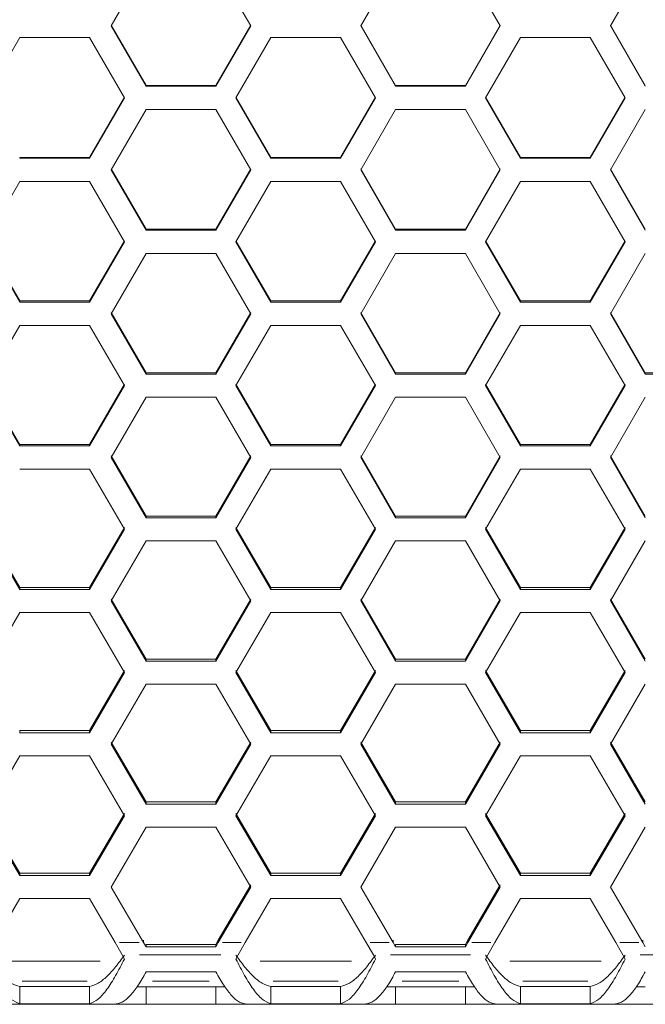
# Model space of a CAD drawing. Units: millimetres. Extents: x 11 to 403, y 11 to 287.
# Drawn here: x 94 to 105, y 126 to 143 of the extents above; entities that cross this region are included whole.
import ezdxf

# ---------------------------------------------------------------- set-up
doc = ezdxf.new("R2010")
doc.units = ezdxf.units.MM
doc.linetypes.add('PHANTOM', pattern=[12.7, 6.35, -1.27, 1.27, -1.27, 1.27, -1.27])
doc.layers.add('CAJETIN_Y_MARGENES', color=7, linetype='Continuous')
doc.styles.add('SLDTEXTSTYLE0', font='TXT', dxfattribs={"width": 0.75})
doc.dimstyles.new('SLDDIMSTYLE0', dxfattribs={"dimtxt": 3.5, "dimasz": 6, "dimexe": 0, "dimexo": 0.0625, "dimgap": 0.875, "dimtad": 1, "dimdec": 3, "dimlfac": 5, "dimrnd": 1e-09, "dimzin": 12, "dimdsep": 46, "dimtxsty": 'SLDTEXTSTYLE0', "dimsah": 1, "dimcen": 0.09, "dimadec": 0, "dimazin": 3, "dimtfac": 1, "dimtdec": 3, "dimtofl": 0, "dimtmove": 0, "dimatfit": 3, "dimfxl": 0, "dimfrac": 2, "dimtolj": 1, "dimtzin": 12, "dimarcsym": 0})

# ---------------------------------------------------------------- blocks, each defined once
blk = doc.blocks.new('_D_1')
at = {"layer": 'CAJETIN_Y_MARGENES', "color": 8}
for p, q in [((25.4, 125.341), (25.4, 113.588)), ((151.4, 125.341), (151.4, 113.588)), ((25.4, 114.588), (151.4, 114.588))]:
    blk.add_line(p, q, dxfattribs=at)
for points in [[(25.4, 114.588), (31.4, 113.688), (31.4, 115.488)], [(151.4, 114.588), (145.4, 115.488), (145.4, 113.688)]]:
    blk.add_solid(points, dxfattribs=at)
at = {"layer": 'CAJETIN_Y_MARGENES', "color": 8, "insert": (79.256, 119.1, 46.898), "char_height": 3.5, "attachment_point": 1, "style": 'SLDTEXTSTYLE0'}
blk.add_mtext('630', dxfattribs=at)

msp = doc.modelspace()

# ---------------------------------------------------------------- linework, layer by layer
at = {"color": 7, "linetype": 'Continuous', "lineweight": 15}
for p, q in [((95.795203, 142.881), (96.395203, 143.920821)), ((97.595203, 143.920821), (98.195203, 142.881)), ((100.088023, 142.881), (100.688023, 143.920821)), ((101.888023, 143.920821), (102.488023, 142.881)), ((104.380844, 142.881), (104.980844, 143.920821)), ((96.395203, 141.85427), (95.795203, 142.891595)), ((96.395203, 141.841452), (95.795203, 142.881)), ((98.195203, 142.891595), (97.595203, 141.85427)), ((98.195203, 142.881), (97.595203, 141.841452)), ((100.688023, 141.85427), (100.088023, 142.891595)), ((100.688023, 141.841452), (100.088023, 142.881)), ((102.488023, 142.891595), (101.888023, 141.85427)), ((102.488023, 142.881), (101.888023, 141.841452)), ((104.980844, 141.85427), (104.380844, 142.891595)), ((104.980844, 141.841452), (104.380844, 142.881)), ((93.623416, 141.641427), (94.223416, 142.680916)), ((94.223416, 142.680916), (95.423416, 142.680916)), ((95.423416, 142.680916), (96.023416, 141.641427)), ((97.941613, 141.641427), (98.541613, 142.680916)), ((98.541613, 142.680916), (99.741613, 142.680916)), ((99.741613, 142.680916), (100.341613, 141.641427)), ((102.234434, 141.641427), (102.834434, 142.680916)), ((102.834434, 142.680916), (104.034434, 142.680916)), ((104.034434, 142.680916), (104.634434, 141.641427)), ((96.395203, 141.85427), (96.395203, 141.841452)), ((97.595203, 141.85427), (96.395203, 141.85427)), ((97.595203, 141.841452), (96.395203, 141.841452)), ((97.595203, 141.85427), (97.595203, 141.841452)), ((100.688023, 141.85427), (100.688023, 141.841452)), ((101.888023, 141.85427), (100.688023, 141.85427)), ((101.888023, 141.841452), (100.688023, 141.841452)), ((101.888023, 141.85427), (101.888023, 141.841452)), ((96.023416, 141.654673), (95.423416, 140.617746)), ((98.541613, 140.617746), (97.941613, 141.654673)), ((100.341613, 141.654673), (99.741613, 140.617746)), ((102.834434, 140.617746), (102.234434, 141.654673)), ((104.634434, 141.654673), (104.034434, 140.617746)), ((96.023416, 141.641427), (95.423416, 140.602279)), ((98.541613, 140.602279), (97.941613, 141.641427)), ((100.341613, 141.641427), (99.741613, 140.602279)), ((102.834434, 140.602279), (102.234434, 141.641427)), ((104.634434, 141.641427), (104.034434, 140.602279)), ((95.795203, 140.402338), (96.395203, 141.441415)), ((96.395203, 141.441415), (97.595203, 141.441415)), ((97.595203, 141.441415), (98.195203, 140.402338)), ((100.088023, 140.402338), (100.688023, 141.441415)), ((100.688023, 141.441415), (101.888023, 141.441415)), ((101.888023, 141.441415), (102.488023, 140.402338)), ((104.380844, 140.402338), (104.980844, 141.441415)), ((94.223416, 140.617746), (94.223416, 140.602279)), ((95.423416, 140.617746), (94.223416, 140.617746)), ((95.423416, 140.602279), (94.223416, 140.602279)), ((95.423416, 140.617746), (95.423416, 140.602279)), ((98.541613, 140.617746), (98.541613, 140.602279)), ((99.741613, 140.617746), (98.541613, 140.617746)), ((99.741613, 140.602279), (98.541613, 140.602279)), ((99.741613, 140.617746), (99.741613, 140.602279)), ((102.834434, 140.617746), (102.834434, 140.602279)), ((104.034434, 140.617746), (102.834434, 140.617746)), ((104.034434, 140.602279), (102.834434, 140.602279)), ((104.034434, 140.617746), (104.034434, 140.602279)), ((96.395203, 139.381787), (95.795203, 140.418233)), ((96.395203, 139.363671), (95.795203, 140.402338)), ((98.195203, 140.418233), (97.595203, 139.381787)), ((98.195203, 140.402338), (97.595203, 139.363671)), ((100.688023, 139.381787), (100.088023, 140.418233)), ((100.688023, 139.363671), (100.088023, 140.402338)), ((102.488023, 140.418233), (101.888023, 139.381787)), ((102.488023, 140.402338), (101.888023, 139.363671)), ((104.980844, 139.381787), (104.380844, 140.418233)), ((104.980844, 139.363671), (104.380844, 140.402338)), ((93.623416, 139.163831), (94.223416, 140.202413)), ((94.223416, 140.202413), (95.423416, 140.202413)), ((95.423416, 140.202413), (96.023416, 139.163831)), ((97.941613, 139.163831), (98.541613, 140.202413)), ((98.541613, 140.202413), (99.741613, 140.202413)), ((99.741613, 140.202413), (100.341613, 139.163831)), ((102.234434, 139.163831), (102.834434, 140.202413)), ((102.834434, 140.202413), (104.034434, 140.202413)), ((104.034434, 140.202413), (104.634434, 139.163831)), ((96.395203, 139.381787), (96.395203, 139.363671)), ((97.595203, 139.381787), (96.395203, 139.381787)), ((97.595203, 139.363671), (96.395203, 139.363671)), ((97.595203, 139.381787), (97.595203, 139.363671)), ((100.688023, 139.381787), (100.688023, 139.363671)), ((101.888023, 139.381787), (100.688023, 139.381787)), ((101.888023, 139.363671), (100.688023, 139.363671)), ((101.888023, 139.381787), (101.888023, 139.363671)), ((94.223416, 138.146488), (93.623416, 139.182374)), ((94.223416, 138.125725), (93.623416, 139.163831)), ((96.023416, 139.182374), (95.423416, 138.146488)), ((96.023416, 139.163831), (95.423416, 138.125725)), ((98.541613, 138.146488), (97.941613, 139.182374)), ((98.541613, 138.125725), (97.941613, 139.163831)), ((100.341613, 139.182374), (99.741613, 138.146488)), ((100.341613, 139.163831), (99.741613, 138.125725)), ((102.834434, 138.146488), (102.234434, 139.182374)), ((102.834434, 138.125725), (102.234434, 139.163831)), ((104.634434, 139.182374), (104.034434, 138.146488)), ((104.634434, 139.163831), (104.034434, 138.125725)), ((95.795203, 137.926001), (96.395203, 138.964009)), ((96.395203, 138.964009), (97.595203, 138.964009)), ((97.595203, 138.964009), (98.195203, 137.926001)), ((100.088023, 137.926001), (100.688023, 138.964009)), ((100.688023, 138.964009), (101.888023, 138.964009)), ((101.888023, 138.964009), (102.488023, 137.926001)), ((104.380844, 137.926001), (104.980844, 138.964009)), ((94.223416, 138.146488), (94.223416, 138.125725)), ((95.423416, 138.146488), (94.223416, 138.146488)), ((95.423416, 138.125725), (94.223416, 138.125725)), ((95.423416, 138.146488), (95.423416, 138.125725)), ((98.541613, 138.146488), (98.541613, 138.125725)), ((99.741613, 138.146488), (98.541613, 138.146488)), ((99.741613, 138.125725), (98.541613, 138.125725)), ((99.741613, 138.146488), (99.741613, 138.125725)), ((102.834434, 138.146488), (102.834434, 138.125725)), ((104.034434, 138.146488), (102.834434, 138.146488)), ((104.034434, 138.125725), (102.834434, 138.125725)), ((104.034434, 138.146488), (104.034434, 138.125725)), ((96.395203, 136.911947), (95.795203, 137.947191)), ((96.395203, 136.888539), (95.795203, 137.926001)), ((98.195203, 137.947191), (97.595203, 136.911947)), ((98.195203, 137.926001), (97.595203, 136.888539)), ((100.688023, 136.911947), (100.088023, 137.947191)), ((100.688023, 136.888539), (100.088023, 137.926001)), ((102.488023, 137.947191), (101.888023, 136.911947)), ((102.488023, 137.926001), (101.888023, 136.888539)), ((104.980844, 136.911947), (104.380844, 137.947191)), ((104.980844, 136.888539), (104.380844, 137.926001)), ((93.623416, 136.688946), (94.223416, 137.726297)), ((94.223416, 137.726297), (95.423416, 137.726297)), ((95.423416, 137.726297), (96.023416, 136.688946)), ((97.941613, 136.688946), (98.541613, 137.726297)), ((98.541613, 137.726297), (99.741613, 137.726297)), ((99.741613, 137.726297), (100.341613, 136.688946)), ((102.234434, 136.688946), (102.834434, 137.726297)), ((102.834434, 137.726297), (104.034434, 137.726297)), ((104.034434, 137.726297), (104.634434, 136.688946)), ((96.395203, 136.911947), (96.395203, 136.888539)), ((97.595203, 136.911947), (96.395203, 136.911947)), ((97.595203, 136.911947), (97.595203, 136.888539)), ((100.688023, 136.911947), (100.688023, 136.888539)), ((101.888023, 136.911947), (100.688023, 136.911947)), ((101.888023, 136.911947), (101.888023, 136.888539)), ((104.980844, 136.911947), (104.980844, 136.888539)), ((106.180844, 136.911947), (104.980844, 136.911947)), ((97.595203, 136.888539), (96.395203, 136.888539)), ((101.888023, 136.888539), (100.688023, 136.888539)), ((106.180844, 136.888539), (104.980844, 136.888539)), ((94.223416, 135.67826), (93.623416, 136.712781)), ((94.223416, 135.652208), (93.623416, 136.688946)), ((96.023416, 136.712781), (95.423416, 135.67826)), ((96.023416, 136.688946), (95.423416, 135.652208)), ((98.541613, 135.67826), (97.941613, 136.712781)), ((98.541613, 135.652208), (97.941613, 136.688946)), ((100.341613, 136.712781), (99.741613, 135.67826)), ((100.341613, 136.688946), (99.741613, 135.652208)), ((102.834434, 135.67826), (102.234434, 136.712781)), ((102.834434, 135.652208), (102.234434, 136.688946)), ((104.634434, 136.712781), (104.034434, 135.67826)), ((104.634434, 136.688946), (104.034434, 135.652208)), ((95.795203, 135.452763), (96.395203, 136.489377)), ((96.395203, 136.489377), (97.595203, 136.489377)), ((97.595203, 136.489377), (98.195203, 135.452763)), ((100.088023, 135.452763), (100.688023, 136.489377)), ((100.688023, 136.489377), (101.888023, 136.489377)), ((101.888023, 136.489377), (102.488023, 135.452763)), ((104.380844, 135.452763), (104.980844, 136.489377)), ((94.223416, 135.67826), (94.223416, 135.652208)), ((95.423416, 135.67826), (94.223416, 135.67826)), ((95.423416, 135.652208), (94.223416, 135.652208)), ((95.423416, 135.67826), (95.423416, 135.652208)), ((98.541613, 135.67826), (98.541613, 135.652208)), ((99.741613, 135.67826), (98.541613, 135.67826)), ((99.741613, 135.652208), (98.541613, 135.652208)), ((99.741613, 135.67826), (99.741613, 135.652208)), ((102.834434, 135.67826), (102.834434, 135.652208)), ((104.034434, 135.67826), (102.834434, 135.67826)), ((104.034434, 135.652208), (102.834434, 135.652208)), ((104.034434, 135.67826), (104.034434, 135.652208)), ((96.395203, 134.445524), (95.795203, 135.479241)), ((96.395203, 134.41683), (95.795203, 135.452763)), ((98.195203, 135.479241), (97.595203, 134.445524)), ((98.195203, 135.452763), (97.595203, 134.41683)), ((100.688023, 134.445524), (100.088023, 135.479241)), ((100.688023, 134.41683), (100.088023, 135.452763)), ((102.488023, 135.479241), (101.888023, 134.445524)), ((102.488023, 135.452763), (101.888023, 134.41683)), ((104.980844, 134.445524), (104.380844, 135.479241)), ((104.980844, 134.41683), (104.380844, 135.452763)), ((94.223416, 135.253343), (95.423416, 135.253343)), ((95.423416, 135.253343), (96.023416, 134.217548)), ((97.941613, 134.217548), (98.541613, 135.253343)), ((98.541613, 135.253343), (99.741613, 135.253343)), ((99.741613, 135.253343), (100.341613, 134.217548)), ((102.234434, 134.217548), (102.834434, 135.253343)), ((102.834434, 135.253343), (104.034434, 135.253343)), ((104.034434, 135.253343), (104.634434, 134.217548)), ((96.395203, 134.445524), (96.395203, 134.41683)), ((97.595203, 134.445524), (96.395203, 134.445524)), ((97.595203, 134.41683), (96.395203, 134.41683)), ((97.595203, 134.445524), (97.595203, 134.41683)), ((100.688023, 134.445524), (100.688023, 134.41683)), ((101.888023, 134.445524), (100.688023, 134.445524)), ((101.888023, 134.41683), (100.688023, 134.41683)), ((101.888023, 134.445524), (101.888023, 134.41683)), ((94.223416, 133.213834), (93.623416, 134.246667)), ((94.223416, 133.182501), (93.623416, 134.217548)), ((96.023416, 134.246667), (95.423416, 133.213834)), ((96.023416, 134.217548), (95.423416, 133.182501)), ((98.541613, 133.213834), (97.941613, 134.246667)), ((98.541613, 133.182501), (97.941613, 134.217548)), ((100.341613, 134.246667), (99.741613, 133.213834)), ((100.341613, 134.217548), (99.741613, 133.182501)), ((102.834434, 133.213834), (102.234434, 134.246667)), ((102.834434, 133.182501), (102.234434, 134.217548)), ((104.634434, 134.246667), (104.034434, 133.213834)), ((104.634434, 134.217548), (104.034434, 133.182501)), ((95.795203, 132.983397), (96.395203, 134.018293)), ((96.395203, 134.018293), (97.595203, 134.018293)), ((97.595203, 134.018293), (98.195203, 132.983397)), ((100.088023, 132.983397), (100.688023, 134.018293)), ((100.688023, 134.018293), (101.888023, 134.018293)), ((101.888023, 134.018293), (102.488023, 132.983397)), ((104.380844, 132.983397), (104.980844, 134.018293)), ((94.223416, 133.213834), (94.223416, 133.182501)), ((95.423416, 133.213834), (94.223416, 133.213834)), ((95.423416, 133.182501), (94.223416, 133.182501)), ((95.423416, 133.213834), (95.423416, 133.182501)), ((98.541613, 133.213834), (98.541613, 133.182501)), ((99.741613, 133.213834), (98.541613, 133.213834)), ((99.741613, 133.182501), (98.541613, 133.182501)), ((99.741613, 133.213834), (99.741613, 133.182501)), ((102.834434, 133.213834), (102.834434, 133.182501)), ((104.034434, 133.213834), (102.834434, 133.213834)), ((104.034434, 133.182501), (102.834434, 133.182501)), ((104.034434, 133.213834), (104.034434, 133.182501)), ((96.395203, 131.983288), (95.795203, 133.015156)), ((98.195203, 133.015156), (97.595203, 131.983288)), ((100.688023, 131.983288), (100.088023, 133.015156)), ((102.488023, 133.015156), (101.888023, 131.983288)), ((104.980844, 131.983288), (104.380844, 133.015156)), ((96.395203, 131.949318), (95.795203, 132.983397)), ((98.195203, 132.983397), (97.595203, 131.949318)), ((100.688023, 131.949318), (100.088023, 132.983397)), ((102.488023, 132.983397), (101.888023, 131.949318)), ((104.980844, 131.949318), (104.380844, 132.983397)), ((93.623416, 131.750408), (94.223416, 132.784324)), ((94.223416, 132.784324), (95.423416, 132.784324)), ((95.423416, 132.784324), (96.023416, 131.750408)), ((97.941613, 131.750408), (98.541613, 132.784324)), ((98.541613, 132.784324), (99.741613, 132.784324)), ((99.741613, 132.784324), (100.341613, 131.750408)), ((102.234434, 131.750408), (102.834434, 132.784324)), ((102.834434, 132.784324), (104.034434, 132.784324)), ((104.034434, 132.784324), (104.634434, 131.750408)), ((96.395203, 131.983288), (96.395203, 131.949318)), ((97.595203, 131.983288), (96.395203, 131.983288)), ((97.595203, 131.949318), (96.395203, 131.949318)), ((97.595203, 131.983288), (97.595203, 131.949318)), ((100.688023, 131.983288), (100.688023, 131.949318)), ((101.888023, 131.983288), (100.688023, 131.983288)), ((101.888023, 131.949318), (100.688023, 131.949318)), ((101.888023, 131.983288), (101.888023, 131.949318)), ((96.023416, 131.784803), (95.423416, 130.753981)), ((96.023416, 131.750408), (95.423416, 130.717377)), ((98.541613, 130.753981), (97.941613, 131.784803)), ((98.541613, 130.717377), (97.941613, 131.750408)), ((100.341613, 131.784803), (99.741613, 130.753981)), ((100.341613, 131.750408), (99.741613, 130.717377)), ((102.834434, 130.753981), (102.234434, 131.784803)), ((102.834434, 130.717377), (102.234434, 131.750408)), ((104.634434, 131.784803), (104.034434, 130.753981)), ((104.634434, 131.750408), (104.034434, 130.717377)), ((95.795203, 130.518676), (96.395203, 131.551531)), ((96.395203, 131.551531), (97.595203, 131.551531)), ((97.595203, 131.551531), (98.195203, 130.518676)), ((100.088023, 130.518676), (100.688023, 131.551531)), ((100.688023, 131.551531), (101.888023, 131.551531)), ((101.888023, 131.551531), (102.488023, 130.518676)), ((104.380844, 130.518676), (104.980844, 131.551531)), ((94.223416, 130.753981), (94.223416, 130.717377)), ((95.423416, 130.753981), (94.223416, 130.753981)), ((95.423416, 130.717377), (94.223416, 130.717377)), ((95.423416, 130.753981), (95.423416, 130.717377)), ((98.541613, 130.753981), (98.541613, 130.717377)), ((99.741613, 130.753981), (98.541613, 130.753981)), ((99.741613, 130.717377), (98.541613, 130.717377)), ((99.741613, 130.753981), (99.741613, 130.717377)), ((102.834434, 130.753981), (102.834434, 130.717377)), ((104.034434, 130.753981), (102.834434, 130.753981)), ((104.034434, 130.717377), (102.834434, 130.717377)), ((104.034434, 130.753981), (104.034434, 130.717377)), ((96.395203, 129.52601), (95.795203, 130.555705)), ((96.395203, 129.486774), (95.795203, 130.518676)), ((98.195203, 130.555705), (97.595203, 129.52601)), ((98.195203, 130.518676), (97.595203, 129.486774)), ((100.688023, 129.52601), (100.088023, 130.555705)), ((100.688023, 129.486774), (100.088023, 130.518676)), ((102.488023, 130.555705), (101.888023, 129.52601)), ((102.488023, 130.518676), (101.888023, 129.486774)), ((104.980844, 129.52601), (104.380844, 130.555705)), ((104.980844, 129.486774), (104.380844, 130.518676)), ((93.623416, 129.288299), (94.223416, 130.320011)), ((94.223416, 130.320011), (95.423416, 130.320011)), ((95.423416, 130.320011), (96.023416, 129.288299)), ((97.941613, 129.288299), (98.541613, 130.320011)), ((98.541613, 130.320011), (99.741613, 130.320011)), ((99.741613, 130.320011), (100.341613, 129.288299)), ((102.234434, 129.288299), (102.834434, 130.320011)), ((102.834434, 130.320011), (104.034434, 130.320011)), ((104.034434, 130.320011), (104.634434, 129.288299)), ((96.395203, 129.52601), (96.395203, 129.486774)), ((97.595203, 129.52601), (96.395203, 129.52601)), ((97.595203, 129.486774), (96.395203, 129.486774)), ((97.595203, 129.52601), (97.595203, 129.486774)), ((100.688023, 129.52601), (100.688023, 129.486774)), ((101.888023, 129.52601), (100.688023, 129.52601)), ((101.888023, 129.486774), (100.688023, 129.486774)), ((101.888023, 129.52601), (101.888023, 129.486774)), ((94.223416, 128.29947), (93.623416, 129.327958)), ((94.223416, 128.257606), (93.623416, 129.288299)), ((96.023416, 129.327958), (95.423416, 128.29947)), ((96.023416, 129.288299), (95.423416, 128.257606)), ((98.541613, 128.29947), (97.941613, 129.327958)), ((98.541613, 128.257606), (97.941613, 129.288299)), ((100.341613, 129.327958), (99.741613, 128.29947)), ((100.341613, 129.288299), (99.741613, 128.257606)), ((102.834434, 128.29947), (102.234434, 129.327958)), ((102.834434, 128.257606), (102.234434, 129.288299)), ((104.634434, 129.327958), (104.034434, 128.29947)), ((104.634434, 129.288299), (104.034434, 128.257606)), ((95.795203, 128.059371), (96.395203, 129.089861)), ((96.395203, 129.089861), (97.595203, 129.089861)), ((97.595203, 129.089861), (98.195203, 128.059371)), ((100.088023, 128.059371), (100.688023, 129.089861)), ((100.688023, 129.089861), (101.888023, 129.089861)), ((101.888023, 129.089861), (102.488023, 128.059371)), ((104.380844, 128.059371), (104.980844, 129.089861)), ((94.223416, 128.29947), (94.223416, 128.257606)), ((95.423416, 128.29947), (94.223416, 128.29947)), ((95.423416, 128.29947), (95.423416, 128.257606)), ((98.541613, 128.29947), (98.541613, 128.257606)), ((99.741613, 128.29947), (98.541613, 128.29947)), ((99.741613, 128.29947), (99.741613, 128.257606)), ((102.834434, 128.29947), (102.834434, 128.257606)), ((104.034434, 128.29947), (102.834434, 128.29947)), ((104.034434, 128.29947), (104.034434, 128.257606)), ((95.423416, 128.257606), (94.223416, 128.257606)), ((98.195203, 128.101659), (97.638646, 127.148795)), ((99.741613, 128.257606), (98.541613, 128.257606)), ((102.488023, 128.101659), (101.931467, 127.148795)), ((104.034434, 128.257606), (102.834434, 128.257606)), ((96.35176, 127.104465), (95.795203, 128.059371)), ((98.195203, 128.059371), (97.638646, 127.104465)), ((100.64458, 127.104465), (100.088023, 128.059371)), ((102.488023, 128.059371), (101.931467, 127.104465)), ((104.9374, 127.104465), (104.380844, 128.059371)), ((93.78233, 127.104465), (94.223416, 127.861176)), ((94.223416, 127.861176), (95.423416, 127.861176)), ((95.423416, 127.861176), (95.864503, 127.104465)), ((98.100526, 127.104465), (98.541613, 127.861176)), ((98.541613, 127.861176), (99.741613, 127.861176)), ((99.741613, 127.861176), (100.1827, 127.104465)), ((102.393347, 127.104465), (102.834434, 127.861176)), ((102.834434, 127.861176), (104.034434, 127.861176)), ((104.034434, 127.861176), (104.47552, 127.104465)), ((95.986422, 126.895613), (95.864503, 127.104465)), ((96.35176, 127.104465), (96.395203, 127.030045)), ((96.395203, 127.074375), (96.395203, 127.030045)), ((96.395203, 127.074375), (97.595203, 127.074375)), ((97.595203, 127.074375), (97.638646, 127.148795)), ((97.595203, 127.030045), (97.638646, 127.104465)), ((97.595203, 127.074375), (97.595203, 127.030045)), ((98.100526, 127.104465), (97.978607, 126.895613)), ((100.304619, 126.895613), (100.1827, 127.104465)), ((100.64458, 127.104465), (100.688023, 127.030045)), ((100.688023, 127.074375), (100.688023, 127.030045)), ((100.688023, 127.074375), (101.888023, 127.074375)), ((101.888023, 127.074375), (101.931467, 127.148795)), ((101.888023, 127.030045), (101.931467, 127.104465)), ((101.888023, 127.074375), (101.888023, 127.030045)), ((102.393347, 127.104465), (102.271428, 126.895613)), ((104.59744, 126.895613), (104.47552, 127.104465)), ((104.9374, 127.104465), (104.980844, 127.030045)), ((96.395203, 127.030045), (97.595203, 127.030045)), ((100.688023, 127.030045), (101.888023, 127.030045)), ((95.986422, 126.895613), (96.023416, 126.821548)), ((97.941613, 126.821548), (97.978607, 126.895613)), ((100.304619, 126.895613), (100.341613, 126.821548)), ((102.234434, 126.821548), (102.271428, 126.895613)), ((104.59744, 126.895613), (104.634434, 126.821548)), ((96.395203, 126.600339), (97.595203, 126.600339)), ((100.688023, 126.600339), (101.888023, 126.600339)), ((94.223416, 126.348794), (94.223416, 126.051115)), ((95.423416, 126.348794), (94.223416, 126.348794)), ((95.423416, 126.348794), (95.423416, 126.051115)), ((96.237256, 126.343338), (96.395203, 126.343326)), ((96.395203, 126.343326), (96.395203, 126.043326)), ((96.395203, 126.343326), (97.595203, 126.343326)), ((97.595203, 126.343326), (97.75315, 126.343338)), ((97.595203, 126.343326), (97.595203, 126.043326)), ((98.541613, 126.348794), (98.541613, 126.051115)), ((99.741613, 126.348794), (98.541613, 126.348794)), ((99.741613, 126.348794), (99.741613, 126.051115)), ((100.530076, 126.343338), (100.688023, 126.343326)), ((100.688023, 126.343326), (100.688023, 126.043326)), ((100.688023, 126.343326), (101.888023, 126.343326)), ((101.888023, 126.343326), (102.04597, 126.343338)), ((101.888023, 126.343326), (101.888023, 126.043326)), ((102.834434, 126.348794), (102.834434, 126.051115)), ((104.034434, 126.348794), (102.834434, 126.348794)), ((104.034434, 126.348794), (104.034434, 126.051115)), ((104.822897, 126.343338), (104.980844, 126.343326)), ((93.623416, 126.043317), (94.223416, 126.043269)), ((95.849606, 126.043377), (93.822603, 126.043377)), ((95.423416, 126.051115), (94.223416, 126.051115)), ((95.423416, 126.043364), (94.223416, 126.043364)), ((94.223416, 126.043364), (94.223416, 126.043269)), ((94.223416, 126.043269), (95.423416, 126.043269)), ((96.023416, 126.043317), (95.423416, 126.043364)), ((95.423416, 126.043364), (95.423416, 126.043269)), ((95.423416, 126.043269), (96.023416, 126.043317)), ((95.849606, 126.043377), (95.795203, 126.043373)), ((95.795203, 126.043373), (96.395203, 126.043326)), ((96.395203, 126.043308), (95.795203, 126.04326)), ((95.795203, 126.04326), (96.395203, 126.043213)), ((96.395203, 126.043326), (97.595203, 126.043326)), ((97.595203, 126.043308), (96.395203, 126.043308)), ((96.395203, 126.043308), (96.395203, 126.043213)), ((96.395203, 126.043213), (97.595203, 126.043213)), ((97.595203, 126.043326), (98.195203, 126.043373)), ((98.195203, 126.04326), (97.595203, 126.043308)), ((97.595203, 126.043308), (97.595203, 126.043213)), ((97.595203, 126.043213), (98.195203, 126.04326)), ((98.541613, 126.043364), (97.941613, 126.043317)), ((97.941613, 126.043317), (98.541613, 126.043269)), ((100.142427, 126.043377), (98.1408, 126.043377)), ((98.195203, 126.043373), (98.1408, 126.043377)), ((99.741613, 126.051115), (98.541613, 126.051115)), ((99.741613, 126.043364), (98.541613, 126.043364)), ((98.541613, 126.043364), (98.541613, 126.043269)), ((98.541613, 126.043269), (99.741613, 126.043269)), ((100.341613, 126.043317), (99.741613, 126.043364)), ((99.741613, 126.043364), (99.741613, 126.043269)), ((99.741613, 126.043269), (100.341613, 126.043317)), ((100.142427, 126.043377), (100.088023, 126.043373)), ((100.088023, 126.043373), (100.688023, 126.043326)), ((100.688023, 126.043308), (100.088023, 126.04326)), ((100.088023, 126.04326), (100.688023, 126.043213)), ((100.688023, 126.043326), (101.888023, 126.043326)), ((101.888023, 126.043308), (100.688023, 126.043308)), ((100.688023, 126.043308), (100.688023, 126.043213)), ((100.688023, 126.043213), (101.888023, 126.043213)), ((101.888023, 126.043326), (102.488023, 126.043373)), ((102.488023, 126.04326), (101.888023, 126.043308)), ((101.888023, 126.043308), (101.888023, 126.043213)), ((101.888023, 126.043213), (102.488023, 126.04326)), ((102.834434, 126.043364), (102.234434, 126.043317)), ((102.234434, 126.043317), (102.834434, 126.043269)), ((104.435247, 126.043377), (102.43362, 126.043377)), ((102.488023, 126.043373), (102.43362, 126.043377)), ((104.034434, 126.051115), (102.834434, 126.051115)), ((104.034434, 126.043364), (102.834434, 126.043364)), ((102.834434, 126.043364), (102.834434, 126.043269)), ((102.834434, 126.043269), (104.034434, 126.043269)), ((104.634434, 126.043317), (104.034434, 126.043364)), ((104.034434, 126.043364), (104.034434, 126.043269)), ((104.034434, 126.043269), (104.634434, 126.043317)), ((104.435247, 126.043377), (104.380844, 126.043373)), ((104.380844, 126.043373), (104.980844, 126.043326)), ((104.980844, 126.043308), (104.380844, 126.04326)), ((104.380844, 126.04326), (104.980844, 126.043213)), ((104.980844, 126.043308), (104.980844, 126.043213)), ((104.980844, 126.043213), (106.180844, 126.043213))]:
    msp.add_line(p, q, dxfattribs=at)
at = {"color": 8, "linetype": 'PHANTOM', "lineweight": 0}
for p, q in [((96.278671, 127.104465), (95.937592, 127.104465)), ((96.35176, 127.105448), (96.35176, 127.147812)), ((97.638646, 127.147812), (97.638646, 127.105448)), ((98.031244, 127.104465), (97.707928, 127.104465)), ((100.575298, 127.104465), (100.251982, 127.104465)), ((100.64458, 127.105448), (100.64458, 127.147812)), ((101.931467, 127.147812), (101.931467, 127.105448)), ((102.324065, 127.104465), (102.000749, 127.104465)), ((104.868118, 127.104465), (104.544802, 127.104465)), ((104.9374, 127.105448), (104.9374, 127.147812)), ((95.608666, 126.78475), (94.038167, 126.78475)), ((97.679779, 126.895613), (96.28525, 126.895613)), ((99.926863, 126.78475), (98.356364, 126.78475)), ((101.976406, 126.895613), (100.59964, 126.895613)), ((104.219683, 126.78475), (102.649184, 126.78475)), ((106.269227, 126.895613), (104.892461, 126.895613)), ((95.380853, 126.443387), (94.26598, 126.443387)), ((97.48065, 126.443387), (96.509756, 126.443387)), ((99.69905, 126.443387), (98.584176, 126.443387)), ((101.77347, 126.443387), (100.802577, 126.443387)), ((103.99187, 126.443387), (102.876997, 126.443387))]:
    msp.add_line(p, q, dxfattribs=at)
at = {"color": 7, "linetype": 'Continuous', "lineweight": 15}
for points in [[(94.223416, 126.348794), (94.173416, 126.363927), (94.073416, 126.394194), (93.923416, 126.517278), (93.773416, 126.683505), (93.673416, 126.819899), (93.623416, 126.888097)], [(94.223416, 126.051115), (94.173416, 126.072735), (94.073416, 126.115973), (93.923416, 126.291807), (93.773416, 126.529273), (93.673416, 126.724123), (93.623416, 126.821548)], [(96.023416, 126.888097), (95.973416, 126.819899), (95.873416, 126.683505), (95.723416, 126.517278), (95.573416, 126.394194), (95.473416, 126.363927), (95.423416, 126.348794)], [(96.023416, 126.821548), (95.973416, 126.724123), (95.873416, 126.529273), (95.723416, 126.291807), (95.573416, 126.115973), (95.473416, 126.072735), (95.423416, 126.051115)], [(98.541613, 126.051115), (98.491613, 126.072735), (98.391613, 126.115973), (98.241613, 126.291807), (98.091613, 126.529273), (97.991613, 126.724123), (97.941613, 126.821548)], [(100.341613, 126.888097), (100.291613, 126.819899), (100.191613, 126.683505), (100.041613, 126.517278), (99.891613, 126.394194), (99.791613, 126.363927), (99.741613, 126.348794)], [(100.341613, 126.821548), (100.291613, 126.724123), (100.191613, 126.529273), (100.041613, 126.291807), (99.891613, 126.115973), (99.791613, 126.072735), (99.741613, 126.051115)], [(102.834434, 126.348794), (102.784434, 126.363927), (102.684434, 126.394194), (102.534434, 126.517278), (102.384434, 126.683505), (102.284434, 126.819899), (102.234434, 126.888097)], [(102.834434, 126.051115), (102.784434, 126.072735), (102.684434, 126.115973), (102.534434, 126.291807), (102.384434, 126.529273), (102.284434, 126.724123), (102.234434, 126.821548)], [(104.634434, 126.888097), (104.584434, 126.819899), (104.484434, 126.683505), (104.334434, 126.517278), (104.184434, 126.394194), (104.084434, 126.363927), (104.034434, 126.348794)], [(104.634434, 126.821548), (104.584434, 126.724123), (104.484434, 126.529273), (104.334434, 126.291807), (104.184434, 126.115973), (104.084434, 126.072735), (104.034434, 126.051115)], [(95.849606, 126.043377), (95.895073, 126.050829), (95.986005, 126.065733), (96.122405, 126.184295), (96.258804, 126.360885), (96.349737, 126.520521), (96.395203, 126.600339)], [(97.595203, 126.600339), (97.640669, 126.520521), (97.731602, 126.360885), (97.868001, 126.184295), (98.004401, 126.065733), (98.095333, 126.050829), (98.1408, 126.043377)], [(100.142427, 126.043377), (100.187893, 126.050829), (100.278826, 126.065733), (100.415225, 126.184295), (100.551624, 126.360885), (100.642557, 126.520521), (100.688023, 126.600339)], [(101.888023, 126.600339), (101.93349, 126.520521), (102.024423, 126.360885), (102.160822, 126.184295), (102.297221, 126.065733), (102.388154, 126.050829), (102.43362, 126.043377)], [(104.435247, 126.043377), (104.480713, 126.050829), (104.571646, 126.065733), (104.708045, 126.184295), (104.844445, 126.360885), (104.935377, 126.520521), (104.980844, 126.600339)]]:
    msp.add_open_spline(points, degree=3, dxfattribs=at)
msp.add_open_spline([(98.541613, 126.348794), (98.491613, 126.363927), (98.391613, 126.394194), (98.241613, 126.517278), (98.091613, 126.683505), (97.991613, 126.819899), (97.941613, 126.888097)], degree=3, knots=[0, 0, 0, 0, 0.250000021, 0.500000041, 0.750000062, 1, 1, 1, 1], dxfattribs=at)

# ---------------------------------------------------------------- dimensions: what is measured, and where the dimension line sits
at = {"layer": 'CAJETIN_Y_MARGENES', "color": 8}
dim = msp.add_linear_dim(base=(151.399873, 114.588156), p1=(25.399873, 126.341324), p2=(151.399873, 126.341324), dimstyle='SLDDIMSTYLE0', dxfattribs=at)
dim.commit()
dim.dimension.update_dxf_attribs({"geometry": '_D_1', "text_midpoint": (84.556608, 114.588156), "dimtype": 160})

doc.saveas('drawing.dxf')
